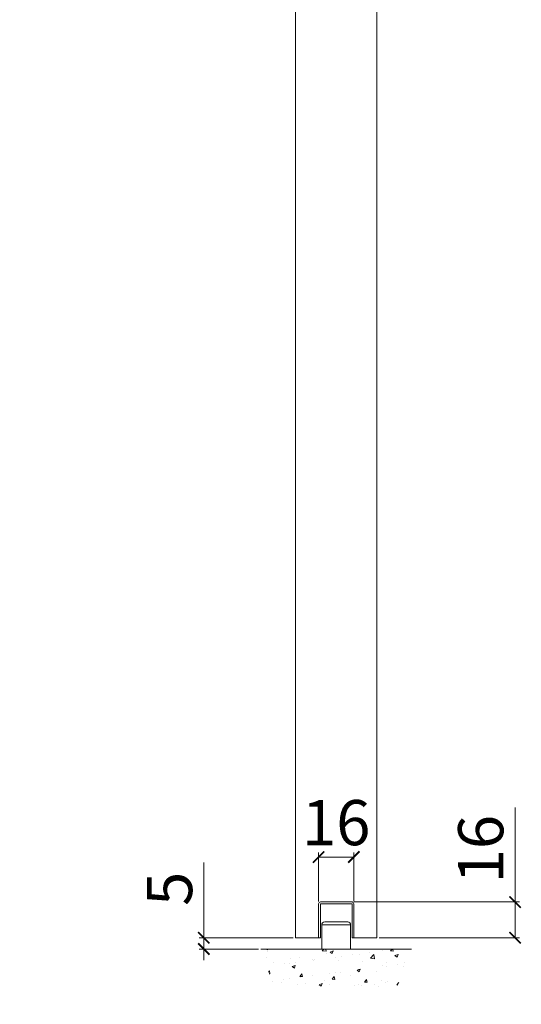
# Model space of a CAD drawing. Units: millimetres. Extents: x 3205 to 5471, y 211 to 1793.
# Drawn here: x 4980 to 5202, y 567 to 1002 of the extents above; entities that cross this region are included whole.
import ezdxf

# ---------------------------------------------------------------- set-up
doc = ezdxf.new("R2010")
doc.units = ezdxf.units.MM
doc.layers.get('0').update_dxf_attribs({"lineweight": 0})
for name, color, linetype, lineweight in [('Channel', 6, 'Continuous', 0), ('Door', 4, 'Continuous', 0), ('Gear', 7, 'Continuous', 0), ('Hatching', 7, 'Continuous', 0)]:
    doc.layers.add(name, color=color, linetype=linetype, lineweight=lineweight)
doc.layers.add('Dimension', color=7, linetype='Continuous')
doc.layers.add('Kit Packs', color=7, linetype='Continuous')
doc.styles.add('ROMANS', font='ARIAL.TTF')
doc.styles.get("Standard").update_dxf_attribs({"font": 'ARIAL.TTF', "height": 5})
doc.dimstyles.new('DIMSTYLE', dxfattribs={"dimtxt": 5.5, "dimasz": 5, "dimexe": 2, "dimexo": 1, "dimgap": 2.5, "dimtad": 1, "dimdec": 0, "dimrnd": 1e-08, "dimzin": 0, "dimdsep": 46, "dimtxsty": 'ROMANS', "dimblk": 'ARCHTICK', "dimcen": 0.09, "dimclrd": 7, "dimclre": 7, "dimclrt": 256, "dimadec": 0, "dimazin": 0, "dimtfac": 2, "dimtdec": 0, "dimtmove": 0, "dimatfit": 3, "dimfxl": 0, "dimtolj": 1, "dimtzin": 0, "dimlwd": 0, "dimlwe": 0, "dimarcsym": 0})

# ---------------------------------------------------------------- blocks, each defined once
blk = doc.blocks.new('102N 93 End')
at = {"color": 30}
for p, q in [((2.133333333333383, 3.566666666666663), (-2.133333333333326, 3.566666666666663)), ((-2.133333333333326, 0), (-2.133333333333326, 3.566666666666663)), ((-1.699999999999932, 4), (1.700000000000045, 4)), ((2.133333333333383, 0), (2.133333333333383, 3.566666666666663)), ((2.133333333333383, 0), (-2.133333333333326, 0))]:
    blk.add_line(p, q, dxfattribs=at)
for centre, start, end in [((-1.699999999999932, 3.566666666666663), 90, 180), ((1.700000000000045, 3.566666666666663), 0, 90)]:
    blk.add_arc(centre, 0.4333333333333321, start, end, dxfattribs=at)
blk = doc.blocks.new('_ArchTick')
at = {"color": 0, "linetype": 'ByBlock', "const_width": 0.15}
blk.add_lwpolyline([(-0.5, -0.5), (0.5, 0.5)], dxfattribs=at)
blk = doc.blocks.new('*D44')
at = {"layer": 'Defpoints', "color": 0}
for p in [(5061.604706836727, 596.1099007262192), (5102.210792126621, 596.1099007262192), (5086.835132207422, 591.1099007262192)]:
    blk.add_point(p, dxfattribs=at)
at = {"layer": 'Dimension', "color": 7, "lineweight": 0}
for p, q in [((5061.604706836727, 596.1099007262192), (5061.604706836727, 629.3704737139409)), ((5101.210792126621, 596.1099007262192), (5059.604706836727, 596.1099007262192)), ((5061.604706836727, 591.1099007262192), (5061.604706836727, 596.1099007262192)), ((5085.835132207422, 591.1099007262192), (5059.604706836727, 591.1099007262192)), ((5061.604706836727, 591.1099007262192), (5061.604706836727, 586.1099007262192))]:
    blk.add_line(p, q, dxfattribs=at)
at = {"layer": 'Dimension', "color": 7, "lineweight": 0, "xscale": 5, "yscale": 5, "zscale": 5}
for p, rotation in [((5061.604706836727, 596.1099007262192), 270), ((5061.604706836727, 591.1099007262192), 90)]:
    blk.add_blockref('_ArchTick', p, dxfattribs=dict(at, rotation=rotation))
at = {"layer": 'Dimension', "lineweight": 0, "insert": (5046.434174776699, 617.7401872200808), "char_height": 20, "attachment_point": 5, "rotation": 90, "style": 'ROMANS'}
blk.add_mtext('\\A1;5', dxfattribs=at)
blk = doc.blocks.new('*D48')
at = {"layer": 'Defpoints', "color": 0}
for p in [(5127.210792126621, 611.9099007262189), (5199.413177734109, 611.9099007262189), (5138.210792126621, 596.1099007262192)]:
    blk.add_point(p, dxfattribs=at)
at = {"layer": 'Dimension', "color": 7, "lineweight": 0}
for p, q in [((5199.413177734109, 611.9099007262189), (5199.413177734109, 653.6629703032994)), ((5128.210792126621, 611.9099007262189), (5201.413177734109, 611.9099007262189)), ((5199.413177734109, 596.1099007262192), (5199.413177734109, 611.9099007262189)), ((5139.210792126621, 596.1099007262192), (5201.413177734109, 596.1099007262192))]:
    blk.add_line(p, q, dxfattribs=at)
at = {"layer": 'Dimension', "color": 7, "lineweight": 0, "xscale": 5, "yscale": 5, "zscale": 5}
for p, rotation in [((5199.413177734109, 611.9099007262189), 90), ((5199.413177734109, 596.1099007262192), 270)]:
    blk.add_blockref('_ArchTick', p, dxfattribs=dict(at, rotation=rotation))
at = {"layer": 'Dimension', "lineweight": 0, "insert": (5184.201717979675, 635.2864355147599), "char_height": 20, "attachment_point": 5, "rotation": 90, "style": 'ROMANS'}
blk.add_mtext('\\A1;16', dxfattribs=at)
blk = doc.blocks.new('*D49')
at = {"layer": 'Defpoints', "color": 0}
for p in [(5112.41079212662, 631.8084283059834), (5112.41079212662, 611.1099007262192), (5128.01079212662, 611.1099007262192)]:
    blk.add_point(p, dxfattribs=at)
at = {"layer": 'Dimension', "color": 7, "lineweight": 0}
for p, q in [((5112.41079212662, 612.1099007262192), (5112.41079212662, 633.8084283059834)), ((5128.01079212662, 631.8084283059834), (5112.41079212662, 631.8084283059834)), ((5128.01079212662, 612.1099007262192), (5128.01079212662, 633.8084283059834))]:
    blk.add_line(p, q, dxfattribs=at)
at = {"layer": 'Dimension', "color": 7, "lineweight": 0, "xscale": 5, "yscale": 5, "zscale": 5, "rotation": 180}
blk.add_blockref('_ArchTick', (5112.41079212662, 631.8084283059834), dxfattribs=at)
at = {"layer": 'Dimension', "color": 7, "lineweight": 0, "xscale": 5, "yscale": 5, "zscale": 5}
blk.add_blockref('_ArchTick', (5128.01079212662, 631.8084283059834), dxfattribs=at)
at = {"layer": 'Dimension', "lineweight": 0, "insert": (5120.21079212662, 647.0198880604172), "char_height": 20, "attachment_point": 5, "style": 'ROMANS'}
blk.add_mtext('\\A1;16', dxfattribs=at)
blk = doc.blocks.new('*T58')
at = {"layer": 'Kit Packs', "color": 0, "linetype": 'ByBlock', "lineweight": -2}
for p, q in [((0, 0), (92.95599658972878, 0)), ((0, 0), (0, -38.05333333333334)), ((21.47111971043796, 0), (21.47111971043796, -38.05333333333334)), ((42.94223942087592, 0), (42.94223942087592, -38.05333333333334)), ((71.42180063273145, 0), (71.42180063273145, -38.05333333333334)), ((92.95599658972878, 0), (92.95599658972878, -38.05333333333334)), ((0, -5.453333333333347), (92.95599658972878, -5.453333333333347)), ((0, -10.90666666666669), (92.95599658972878, -10.90666666666669)), ((0, -17.69333333333336), (92.95599658972878, -17.69333333333336)), ((0, -24.48000000000002), (92.95599658972878, -24.48000000000002)), ((0, -31.26666666666668), (92.95599658972878, -31.26666666666668)), ((0, -38.05333333333334), (92.95599658972878, -38.05333333333334))]:
    blk.add_line(p, q, dxfattribs=at)
at = {"layer": 'Kit Packs', "color": 0, "lineweight": 0, "attachment_point": 5}
for s, insert, char_height, width in [("{\\H22.222x;DIM 'B}'", (57.18202002680346, -2.726666666666688), 5, 28.35956121185541), ('KIT', (10.73555985521853, -2.726666666666688), 4, 21.35111971043784), ("DIM 'A'", (32.20667956565649, -2.726666666666688), 4, 21.35111971043784), ("DIM 'C'", (82.18889861123034, -2.726666666666688), 4, 21.41419595699722), ('J2', (10.73555985521853, -8.180000000000021), 4, 21.35111971043784), ('1219', (32.20667956565649, -8.180000000000021), 5, 21.35111971043784), ('400-750', (57.18202002680346, -8.180000000000021), 5, 28.35956121185541), ('267', (82.18889861123034, -8.180000000000021), 5, 21.41419595699722), ('J3', (10.73555985521853, -14.30000000000004), 5, 21.35111971043784), ('1473', (32.20667956565649, -14.30000000000004), 5, 21.35111971043784), ('750-900', (57.18202002680346, -14.30000000000004), 5, 28.35956121185541), ('368', (82.18889861123034, -14.30000000000004), 5, 21.41419595699722), ('J4', (10.73555985521853, -21.0866666666667), 5, 21.35111971043784), ('1702', (32.20667956565649, -21.0866666666667), 5, 21.35111971043784), ('900-1050', (57.18202002680346, -21.0866666666667), 5, 28.35956121185541), ('445', (82.18889861123034, -21.0866666666667), 5, 21.41419595699722), ('J5', (10.73555985521853, -27.87333333333336), 5, 21.35111971043784), ('1981', (32.20667956565649, -27.87333333333336), 5, 21.35111971043784), ('1050-1200', (57.18202002680346, -27.87333333333336), 5, 28.35956121185541), ('546', (82.18889861123034, -27.87333333333336), 5, 21.41419595699722), ('J6', (10.73555985521853, -34.66000000000001), 5, 21.35111971043784), ('2438', (32.20667956565649, -34.66000000000001), 5, 21.35111971043784), ('1200-1500', (57.18202002680346, -34.66000000000001), 5, 28.35956121185541), ('724', (82.18889861123034, -34.66000000000001), 5, 21.41419595699722)]:
    blk.add_mtext(s, dxfattribs=dict(at, insert=insert, char_height=char_height, width=width))
blk = doc.blocks.new('TABEL JR')
blk.add_blockref('*T58', (2193.751206666971, 110.8349985703415))

msp = doc.modelspace()

# ---------------------------------------------------------------- hatches: boundary and pattern name
at = {"layer": 'Hatching', "lineweight": 0}
h = msp.add_hatch(dxfattribs=at)
h.set_pattern_fill('AR-CONC', color=256, scale=2, style=0)
h.set_pattern_definition([(49.99999999999999, (841.5872898945281, 197.0394787554474), (14.34520365201507, -1.255042699651902), [1.5, -16.5]), (355, (841.5872898945281, 197.0394787554474), (-2.77502667226, 15.04384267400024), [1.2, -13.2]), (100.4514, (842.782723494528, 196.9348919554473), (11.57018763428043, 13.78879084121907), [1.274803799999999, -14.02284223999999]), (46.18420000000001, (841.5872898945281, 201.0394787554474), (21.34482097251289, -3.310380286580362), [2.25, -24.75]), (96.6356, (843.3660247945281, 200.7636126154475), (18.69325411097407, 19.48235741800884), [1.912205759999999, -21.03425999999998]), (351.1842, (841.5872898945281, 201.0394787554474), (18.69323890267254, 19.48237201850649), [1.8, -19.8]), (21, (843.5872898945281, 200.0394787554474), (11.93814104236923, -8.052377813306776), [1.5, -16.5]), (326.0000000000001, (843.5872898945281, 200.0394787554474), (4.866306638431634, 14.50300090093706), [1.2, -13.2]), (71.4514, (844.5821345545282, 199.3684466354475), (16.8044525716298, 6.450609934199048), [1.2748038, -14.02284224]), (37.50000000000001, (841.5872898945281, 197.0394787554474), (0.2431971063458134, 6.65787707662623), [0, -13.04, 0, -13.4, 0, -13.25]), (7.499999999999999, (841.5872898945281, 197.0394787554474), (5.261390748842972, 7.888234237647205), [0, -7.64, 0, -12.74, 0, -5.05]), (327.5, (837.1272898945281, 197.0394787554474), (10.67644872344818, -0.451097434687596), [0, -5, 0, -15.6, 0, -20.7]), (317.5, (835.1272898945281, 197.0394787554474), (11.66372338684772, 2.002099646646353), [0, -6.5, 0, -10.36, 0, -14.7])])
h.paths.add_polyline_path([(5153.586452045819, 591.1099007262192), (5086.835132207422, 591.1099007262192), (5092.38027772258, 574.5553775981639), (5147.324190359811, 574.5553775981639)])

# ---------------------------------------------------------------- linework, layer by layer
at = {"layer": 'Channel', "lineweight": 0}
for p, q in [((5112.410792126621, 611.1099007262192), (5112.410792126621, 596.1099007262192)), ((5127.210792126621, 611.9099007262189), (5113.210792126621, 611.9099007262189)), ((5127.210792126621, 611.1099007262192), (5113.210792126621, 611.1099007262192)), ((5113.210792126621, 611.1099007262192), (5113.210792126621, 596.1099007262192)), ((5127.210792126621, 596.1099007262192), (5127.210792126621, 611.1099007262192)), ((5128.01079212662, 596.1099007262192), (5128.01079212662, 611.1099007262192)), ((5113.210792126621, 596.1099007262192), (5112.410792126621, 596.1099007262192)), ((5128.01079212662, 596.1099007262192), (5127.210792126621, 596.1099007262192))]:
    msp.add_line(p, q, dxfattribs=at)
for centre, start, end in [((5113.210792126621, 611.1099007262192), 90, 180), ((5127.210792126621, 611.1099007262192), 0, 90)]:
    msp.add_arc(centre, 0.8, start, end, dxfattribs=at)
at = {"layer": 'Door', "lineweight": 0}
for p, q in [((5102.210792126621, 596.1099007262192), (5102.210792126621, 1537.979347266378)), ((5138.210792126621, 1537.979347266378), (5138.210792126621, 596.1099007262192)), ((5102.210792126621, 596.1099007262192), (5112.410792126621, 596.1099007262192)), ((5128.01079212662, 596.1099007262192), (5138.210792126621, 596.1099007262192))]:
    msp.add_line(p, q, dxfattribs=at)
at = {"layer": 'Hatching', "lineweight": 0}
msp.add_line((5086.835132207422, 591.1099007262192), (5153.586452045819, 591.1099007262192), dxfattribs=at)

# ---------------------------------------------------------------- block references
at = {"layer": 'Gear', "color": 6, "lineweight": 0, "xscale": 3, "yscale": 3, "zscale": 3}
msp.add_blockref('102N 93 End', (5120.210792126621, 591.1099007262192), dxfattribs=at)
at = {"layer": 'Hatching', "xscale": 3.757933499869523, "yscale": 3.757933499869523, "zscale": 3.757933499869523}
msp.add_blockref('TABEL JR', (-3791.733749306232, 508.4422186502305), dxfattribs=at)

# ---------------------------------------------------------------- dimensions: what is measured, and where the dimension line sits
at = {"layer": 'Dimension', "lineweight": 0}
dim = msp.add_linear_dim(base=(5112.41079212662, 631.8084283059834), p1=(5128.01079212662, 611.1099007262192), p2=(5112.41079212662, 611.1099007262192), dimstyle='DIMSTYLE', override={"dimtxt": 20, "dimgap": 5, "dimtfac": 1}, dxfattribs=at)
dim.commit()
dim.dimension.update_dxf_attribs({"geometry": '*D49', "text_midpoint": (5120.21079212662, 631.8084283059834), "dimtype": 160})
dim = msp.add_linear_dim(base=(5199.413177734109, 611.9099007262189), p1=(5138.210792126621, 596.1099007262192), p2=(5127.210792126621, 611.9099007262189), angle=90, dimstyle='DIMSTYLE', override={"dimtxt": 20, "dimgap": 5, "dimtfac": 1}, dxfattribs=at)
dim.commit()
dim.dimension.update_dxf_attribs({"geometry": '*D48', "text_midpoint": (5199.413177734109, 635.2864355147599), "dimtype": 160})
dim = msp.add_linear_dim(base=(5061.604706836727, 596.1099007262192), p1=(5086.835132207422, 591.1099007262192), p2=(5102.210792126621, 596.1099007262192), angle=90, dimstyle='DIMSTYLE', override={"dimtxt": 20, "dimgap": 5, "dimtol": 0, "dimlim": 0, "dimtp": 0, "dimtm": 0, "dimtfac": 1, "dimtdec": 0, "dimtolj": 1, "dimtzin": 0}, dxfattribs=at)
dim.commit()
dim.dimension.update_dxf_attribs({"geometry": '*D44', "text_midpoint": (5046.434174776699, 617.7401872200808)})

doc.saveas('drawing.dxf')
